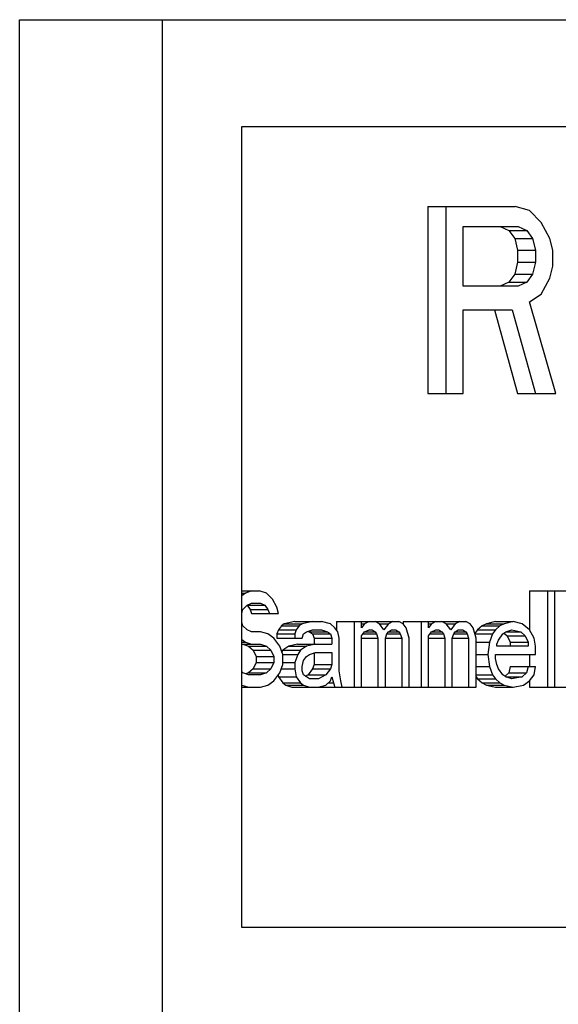
# Model space of a CAD drawing. Units: millimetres. Extents: x -71 to 3604, y 25 to 4799.
# Drawn here: x 2021 to 2031, y 3064 to 3082 of the extents above; entities that cross this region are included whole.
import ezdxf

# ---------------------------------------------------------------- set-up
doc = ezdxf.new("R2010")
doc.units = ezdxf.units.MM
doc.header["$LTSCALE"] = 20

msp = doc.modelspace()

# ---------------------------------------------------------------- linework, layer by layer
at = {"linetype": 'Continuous'}
for p, q in [((2021.016, 3082.388), (2047.474, 3082.388)), ((2021.016, 3048.388), (2021.016, 3082.388)), ((2023.693, 3048.388), (2023.693, 3082.388)), ((2025.179, 3080.388), (2045.987, 3080.388)), ((2025.179, 3065.388), (2025.179, 3080.388)), ((2028.671, 3078.888), (2030.307, 3078.888)), ((2028.671, 3078.888), (2028.671, 3075.388)), ((2029.006, 3078.888), (2029.006, 3075.388)), ((2030.577, 3078.814), (2030.307, 3078.888)), ((2030.794, 3078.59), (2030.577, 3078.814)), ((2029.331, 3078.516), (2030.361, 3078.516)), ((2029.331, 3077.399), (2029.331, 3078.516)), ((2030.026, 3078.516), (2030.189, 3078.441)), ((2030.189, 3078.441), (2030.523, 3078.441)), ((2030.189, 3078.441), (2030.297, 3078.292)), ((2030.361, 3078.516), (2030.523, 3078.441)), ((2030.523, 3078.441), (2030.632, 3078.292)), ((2030.957, 3078.292), (2030.794, 3078.59)), ((2030.297, 3078.292), (2030.632, 3078.292)), ((2030.297, 3078.292), (2030.351, 3078.069)), ((2030.632, 3078.292), (2030.686, 3078.069)), ((2031.011, 3078.069), (2030.957, 3078.292)), ((2030.351, 3078.069), (2030.686, 3078.069)), ((2030.351, 3078.069), (2030.351, 3077.846)), ((2030.686, 3078.069), (2030.686, 3077.846)), ((2031.011, 3077.771), (2031.011, 3078.069)), ((2030.351, 3077.846), (2030.297, 3077.622)), ((2030.351, 3077.846), (2030.686, 3077.846)), ((2030.686, 3077.846), (2030.632, 3077.622)), ((2030.957, 3077.548), (2031.011, 3077.771)), ((2030.297, 3077.622), (2030.189, 3077.473)), ((2030.297, 3077.622), (2030.632, 3077.622)), ((2030.632, 3077.622), (2030.523, 3077.473)), ((2030.794, 3077.25), (2030.957, 3077.548)), ((2030.361, 3077.399), (2029.331, 3077.399)), ((2030.189, 3077.473), (2030.026, 3077.399)), ((2030.189, 3077.473), (2030.523, 3077.473)), ((2030.523, 3077.473), (2030.361, 3077.399)), ((2030.577, 3077.101), (2030.794, 3077.25)), ((2029.331, 3076.952), (2030.252, 3076.952)), ((2029.331, 3075.388), (2029.331, 3076.952)), ((2029.918, 3076.952), (2030.351, 3075.388)), ((2030.252, 3076.952), (2030.686, 3075.388)), ((2031.065, 3075.388), (2030.577, 3077.101)), ((2028.671, 3075.388), (2029.331, 3075.388)), ((2030.351, 3075.388), (2031.065, 3075.388)), ((2025.179, 3071.688), (2025.504, 3071.688)), ((2025.179, 3071.65), (2025.253, 3071.65)), ((2025.253, 3071.65), (2025.179, 3071.599)), ((2025.365, 3071.688), (2025.253, 3071.65)), ((2025.643, 3071.65), (2025.504, 3071.688)), ((2025.755, 3071.535), (2025.643, 3071.65)), ((2030.576, 3071.688), (2031.412, 3071.688)), ((2030.576, 3071.688), (2030.576, 3070.96)), ((2030.91, 3071.688), (2030.91, 3069.888)), ((2031.05, 3069.888), (2031.05, 3071.688)), ((2025.197, 3071.343), (2025.281, 3071.42)), ((2025.281, 3071.42), (2025.365, 3071.458)), ((2025.281, 3071.42), (2025.615, 3071.42)), ((2025.281, 3071.42), (2025.337, 3071.343)), ((2025.365, 3071.458), (2025.532, 3071.458)), ((2025.532, 3071.458), (2025.615, 3071.42)), ((2025.615, 3071.42), (2025.671, 3071.343)), ((2025.838, 3071.382), (2025.755, 3071.535)), ((2025.179, 3071.269), (2025.197, 3071.343)), ((2025.337, 3071.343), (2025.671, 3071.343)), ((2025.337, 3071.343), (2025.364, 3071.267)), ((2025.364, 3071.267), (2025.866, 3071.267)), ((2025.671, 3071.343), (2025.699, 3071.267)), ((2025.866, 3071.267), (2025.838, 3071.382)), ((2025.197, 3071.037), (2025.179, 3071.112)), ((2025.978, 3071.075), (2025.922, 3071.037)), ((2026.173, 3071.114), (2025.978, 3071.075)), ((2025.978, 3071.075), (2026.312, 3071.075)), ((2026.173, 3071.114), (2026.674, 3071.114)), ((2026.312, 3071.075), (2026.256, 3071.037)), ((2026.507, 3071.114), (2026.312, 3071.075)), ((2026.842, 3071.075), (2026.674, 3071.114)), ((2026.925, 3070.999), (2026.842, 3071.075)), ((2026.953, 3071.114), (2028.124, 3071.114)), ((2026.953, 3071.114), (2026.953, 3070.961)), ((2027.287, 3071.114), (2027.287, 3069.888)), ((2027.427, 3070.999), (2027.427, 3071.114)), ((2027.427, 3071.075), (2027.483, 3071.075)), ((2027.483, 3071.075), (2027.427, 3070.999)), ((2027.566, 3071.114), (2027.483, 3071.075)), ((2027.761, 3071.075), (2027.678, 3071.114)), ((2027.761, 3071.075), (2027.928, 3071.075)), ((2027.845, 3070.96), (2027.761, 3071.075)), ((2027.928, 3071.075), (2027.845, 3070.96)), ((2028.012, 3071.114), (2027.928, 3071.075)), ((2028.207, 3071.075), (2028.124, 3071.114)), ((2028.207, 3071.114), (2029.378, 3071.114)), ((2028.207, 3071.114), (2028.207, 3071.075)), ((2028.263, 3070.999), (2028.207, 3071.075)), ((2028.542, 3071.114), (2028.542, 3069.888)), ((2028.681, 3070.999), (2028.681, 3071.114)), ((2028.681, 3071.075), (2028.737, 3071.075)), ((2028.737, 3071.075), (2028.681, 3070.999)), ((2028.82, 3071.114), (2028.737, 3071.075)), ((2029.015, 3071.075), (2028.932, 3071.114)), ((2029.015, 3071.075), (2029.183, 3071.075)), ((2029.099, 3070.96), (2029.015, 3071.075)), ((2029.183, 3071.075), (2029.099, 3070.96)), ((2029.266, 3071.114), (2029.183, 3071.075)), ((2029.461, 3071.075), (2029.378, 3071.114)), ((2029.517, 3070.999), (2029.461, 3071.075)), ((2029.768, 3071.075), (2029.684, 3071.037)), ((2029.935, 3071.114), (2029.768, 3071.075)), ((2029.768, 3071.075), (2030.102, 3071.075)), ((2029.935, 3071.114), (2030.269, 3071.114)), ((2030.102, 3071.075), (2030.019, 3071.037)), ((2030.269, 3071.114), (2030.102, 3071.075)), ((2030.437, 3071.075), (2030.269, 3071.114)), ((2030.576, 3070.96), (2030.437, 3071.075)), ((2025.281, 3070.96), (2025.197, 3071.037)), ((2025.365, 3070.922), (2025.281, 3070.96)), ((2025.532, 3070.922), (2025.365, 3070.922)), ((2025.671, 3070.884), (2025.532, 3070.922)), ((2025.783, 3070.807), (2025.671, 3070.884)), ((2025.866, 3070.96), (2025.838, 3070.884)), ((2025.838, 3070.884), (2026.173, 3070.884)), ((2025.838, 3070.884), (2025.838, 3070.807)), ((2025.922, 3071.037), (2025.866, 3070.96)), ((2025.866, 3070.96), (2026.201, 3070.96)), ((2025.922, 3071.037), (2026.256, 3071.037)), ((2026.201, 3070.96), (2026.173, 3070.884)), ((2026.173, 3070.884), (2026.173, 3070.807)), ((2026.256, 3071.037), (2026.201, 3070.96)), ((2026.312, 3070.807), (2026.34, 3070.884)), ((2026.34, 3070.884), (2026.396, 3070.922)), ((2026.396, 3070.922), (2026.507, 3070.96)), ((2026.424, 3070.932), (2026.451, 3070.922)), ((2026.451, 3070.922), (2026.786, 3070.922)), ((2026.451, 3070.922), (2026.507, 3070.884)), ((2026.507, 3070.96), (2026.674, 3070.96)), ((2026.507, 3070.884), (2026.842, 3070.884)), ((2026.507, 3070.884), (2026.535, 3070.807)), ((2026.674, 3070.96), (2026.786, 3070.922)), ((2026.786, 3070.922), (2026.842, 3070.884)), ((2026.842, 3070.884), (2026.869, 3070.807)), ((2026.981, 3070.922), (2026.925, 3070.999)), ((2027.009, 3070.807), (2026.981, 3070.922)), ((2027.427, 3070.846), (2027.483, 3070.922)), ((2027.455, 3070.884), (2027.706, 3070.884)), ((2027.483, 3070.922), (2027.566, 3070.96)), ((2027.483, 3070.922), (2027.678, 3070.922)), ((2027.566, 3070.96), (2027.622, 3070.96)), ((2027.622, 3070.96), (2027.678, 3070.922)), ((2027.678, 3070.922), (2027.706, 3070.884)), ((2027.706, 3070.884), (2027.733, 3070.807)), ((2027.873, 3070.807), (2027.901, 3070.884)), ((2027.901, 3070.884), (2027.928, 3070.922)), ((2027.901, 3070.884), (2028.151, 3070.884)), ((2027.928, 3070.922), (2027.984, 3070.96)), ((2027.928, 3070.922), (2028.124, 3070.922)), ((2027.984, 3070.96), (2028.068, 3070.96)), ((2028.068, 3070.96), (2028.124, 3070.922)), ((2028.124, 3070.922), (2028.151, 3070.884)), ((2028.151, 3070.884), (2028.179, 3070.807)), ((2028.319, 3070.807), (2028.263, 3070.999)), ((2028.681, 3070.846), (2028.737, 3070.922)), ((2028.709, 3070.884), (2028.96, 3070.884)), ((2028.737, 3070.922), (2028.82, 3070.96)), ((2028.737, 3070.922), (2028.932, 3070.922)), ((2028.82, 3070.96), (2028.876, 3070.96)), ((2028.876, 3070.96), (2028.932, 3070.922)), ((2028.932, 3070.922), (2028.96, 3070.884)), ((2028.96, 3070.884), (2028.987, 3070.807)), ((2029.127, 3070.807), (2029.155, 3070.884)), ((2029.155, 3070.884), (2029.183, 3070.922)), ((2029.155, 3070.884), (2029.405, 3070.884)), ((2029.183, 3070.922), (2029.238, 3070.96)), ((2029.183, 3070.922), (2029.378, 3070.922)), ((2029.238, 3070.96), (2029.322, 3070.96)), ((2029.322, 3070.96), (2029.378, 3070.922)), ((2029.378, 3070.922), (2029.405, 3070.884)), ((2029.405, 3070.884), (2029.433, 3070.807)), ((2029.573, 3070.807), (2029.517, 3070.999)), ((2029.6, 3070.96), (2029.545, 3070.884)), ((2029.545, 3070.884), (2029.879, 3070.884)), ((2029.684, 3071.037), (2029.6, 3070.96)), ((2029.6, 3070.96), (2029.935, 3070.96)), ((2029.684, 3071.037), (2030.019, 3071.037)), ((2029.879, 3070.884), (2029.823, 3070.731)), ((2029.935, 3070.96), (2029.879, 3070.884)), ((2030.019, 3071.037), (2029.935, 3070.96)), ((2029.991, 3070.769), (2030.074, 3070.884)), ((2030.074, 3070.884), (2030.13, 3070.922)), ((2030.105, 3070.894), (2030.158, 3070.846)), ((2030.13, 3070.922), (2030.241, 3070.96)), ((2030.13, 3070.922), (2030.409, 3070.922)), ((2030.241, 3070.96), (2030.409, 3070.922)), ((2030.409, 3070.922), (2030.492, 3070.846)), ((2030.66, 3070.807), (2030.576, 3070.96)), ((2025.179, 3070.781), (2025.253, 3070.731)), ((2025.179, 3070.731), (2025.253, 3070.731)), ((2025.179, 3070.692), (2025.532, 3070.692)), ((2025.197, 3070.692), (2025.309, 3070.654)), ((2025.253, 3070.731), (2025.365, 3070.692)), ((2025.532, 3070.692), (2025.643, 3070.654)), ((2025.894, 3070.654), (2025.783, 3070.807)), ((2025.838, 3070.807), (2026.312, 3070.807)), ((2026.228, 3070.692), (2026.061, 3070.654)), ((2026.228, 3070.692), (2026.869, 3070.692)), ((2026.563, 3070.692), (2026.396, 3070.654)), ((2026.535, 3070.807), (2026.869, 3070.807)), ((2026.535, 3070.807), (2026.535, 3070.692)), ((2026.869, 3070.807), (2026.869, 3070.692)), ((2027.009, 3070.194), (2027.009, 3070.807)), ((2027.427, 3069.888), (2027.427, 3070.846)), ((2027.427, 3070.807), (2027.733, 3070.807)), ((2027.733, 3070.807), (2027.733, 3069.888)), ((2027.873, 3070.807), (2028.179, 3070.807)), ((2027.873, 3069.888), (2027.873, 3070.807)), ((2028.179, 3070.807), (2028.179, 3069.888)), ((2028.319, 3069.888), (2028.319, 3070.807)), ((2028.681, 3069.888), (2028.681, 3070.846)), ((2028.681, 3070.807), (2028.987, 3070.807)), ((2028.987, 3070.807), (2028.987, 3069.888)), ((2029.127, 3070.807), (2029.433, 3070.807)), ((2029.127, 3069.888), (2029.127, 3070.807)), ((2029.433, 3070.807), (2029.433, 3069.888)), ((2029.573, 3069.888), (2029.573, 3070.807)), ((2029.573, 3070.731), (2029.823, 3070.731)), ((2029.823, 3070.731), (2029.796, 3070.501)), ((2029.963, 3070.692), (2029.991, 3070.769)), ((2029.963, 3070.654), (2029.963, 3070.692)), ((2030.158, 3070.846), (2030.492, 3070.846)), ((2030.158, 3070.846), (2030.213, 3070.731)), ((2030.213, 3070.731), (2030.548, 3070.731)), ((2030.213, 3070.731), (2030.213, 3070.654)), ((2030.492, 3070.846), (2030.548, 3070.731)), ((2030.548, 3070.731), (2030.548, 3070.654)), ((2030.687, 3070.654), (2030.66, 3070.807)), ((2025.309, 3070.654), (2025.643, 3070.654)), ((2025.309, 3070.654), (2025.392, 3070.577)), ((2025.392, 3070.577), (2025.727, 3070.577)), ((2025.392, 3070.577), (2025.448, 3070.463)), ((2025.643, 3070.654), (2025.727, 3070.577)), ((2025.727, 3070.577), (2025.783, 3070.463)), ((2025.95, 3070.501), (2025.894, 3070.654)), ((2025.95, 3070.577), (2025.931, 3070.552)), ((2026.061, 3070.654), (2025.95, 3070.577)), ((2025.95, 3070.577), (2026.284, 3070.577)), ((2025.95, 3070.501), (2026.229, 3070.501)), ((2025.95, 3070.309), (2025.95, 3070.501)), ((2026.061, 3070.654), (2026.396, 3070.654)), ((2026.229, 3070.501), (2026.173, 3070.348)), ((2026.284, 3070.577), (2026.229, 3070.501)), ((2026.396, 3070.654), (2026.284, 3070.577)), ((2026.396, 3070.463), (2026.451, 3070.501)), ((2026.451, 3070.501), (2026.563, 3070.539)), ((2026.535, 3070.539), (2026.535, 3070.309)), ((2026.563, 3070.539), (2026.869, 3070.539)), ((2026.869, 3070.539), (2026.869, 3070.309)), ((2029.573, 3070.501), (2029.796, 3070.501)), ((2029.796, 3070.501), (2029.823, 3070.271)), ((2029.935, 3070.501), (2030.687, 3070.501)), ((2029.935, 3070.424), (2029.935, 3070.501)), ((2030.548, 3070.654), (2029.963, 3070.654)), ((2030.576, 3070.501), (2030.576, 3070.271)), ((2030.687, 3070.501), (2030.687, 3070.654)), ((2025.448, 3070.348), (2025.392, 3070.233)), ((2025.448, 3070.463), (2025.783, 3070.463)), ((2025.448, 3070.463), (2025.448, 3070.348)), ((2025.448, 3070.348), (2025.783, 3070.348)), ((2025.783, 3070.348), (2025.727, 3070.233)), ((2025.783, 3070.463), (2025.783, 3070.348)), ((2025.894, 3070.156), (2025.95, 3070.309)), ((2025.95, 3070.348), (2026.173, 3070.348)), ((2026.173, 3070.348), (2026.173, 3070.233)), ((2026.312, 3070.271), (2026.34, 3070.386)), ((2026.34, 3070.386), (2026.396, 3070.463)), ((2026.535, 3070.309), (2026.507, 3070.233)), ((2026.535, 3070.309), (2026.869, 3070.309)), ((2026.869, 3070.309), (2026.842, 3070.233)), ((2029.963, 3070.309), (2029.935, 3070.424)), ((2029.991, 3070.233), (2029.963, 3070.309)), ((2025.197, 3070.156), (2025.179, 3070.181)), ((2025.309, 3070.118), (2025.197, 3070.156)), ((2025.309, 3070.156), (2025.253, 3070.137)), ((2025.392, 3070.233), (2025.309, 3070.156)), ((2025.309, 3070.156), (2025.643, 3070.156)), ((2025.392, 3070.233), (2025.727, 3070.233)), ((2025.643, 3070.156), (2025.532, 3070.118)), ((2025.727, 3070.233), (2025.643, 3070.156)), ((2025.783, 3070.003), (2025.894, 3070.156)), ((2025.922, 3070.233), (2026.173, 3070.233)), ((2026.173, 3070.233), (2026.201, 3070.08)), ((2026.312, 3070.194), (2026.312, 3070.271)), ((2026.34, 3070.118), (2026.312, 3070.194)), ((2026.507, 3070.233), (2026.423, 3070.118)), ((2026.507, 3070.233), (2026.842, 3070.233)), ((2026.842, 3070.233), (2026.758, 3070.118)), ((2027.037, 3070.003), (2027.009, 3070.194)), ((2029.573, 3070.271), (2029.823, 3070.271)), ((2029.823, 3070.271), (2029.879, 3070.118)), ((2030.074, 3070.118), (2029.991, 3070.233)), ((2030.186, 3070.156), (2030.117, 3070.094)), ((2030.213, 3070.271), (2030.186, 3070.156)), ((2030.186, 3070.156), (2030.52, 3070.156)), ((2030.213, 3070.271), (2030.687, 3070.271)), ((2030.52, 3070.156), (2030.437, 3070.08)), ((2030.548, 3070.271), (2030.52, 3070.156)), ((2030.66, 3070.118), (2030.687, 3070.271)), ((2025.532, 3070.118), (2025.309, 3070.118)), ((2025.671, 3069.926), (2025.783, 3070.003)), ((2025.861, 3070.11), (2025.866, 3070.08)), ((2025.866, 3070.08), (2026.201, 3070.08)), ((2025.866, 3070.08), (2025.95, 3069.965)), ((2025.95, 3069.965), (2026.284, 3069.965)), ((2025.95, 3069.965), (2026.005, 3069.926)), ((2026.201, 3070.08), (2026.284, 3069.965)), ((2026.284, 3069.965), (2026.34, 3069.926)), ((2026.451, 3070.041), (2026.34, 3070.118)), ((2026.423, 3070.118), (2026.37, 3070.089)), ((2026.423, 3070.118), (2026.758, 3070.118)), ((2026.619, 3070.041), (2026.451, 3070.041)), ((2026.758, 3070.118), (2026.619, 3070.041)), ((2026.758, 3069.926), (2026.842, 3070.003)), ((2026.8, 3069.965), (2026.897, 3069.965)), ((2026.842, 3070.003), (2026.869, 3070.08)), ((2026.869, 3070.08), (2026.897, 3069.965)), ((2026.897, 3069.965), (2026.925, 3069.888)), ((2027.065, 3069.888), (2027.037, 3070.003)), ((2029.573, 3070.118), (2029.879, 3070.118)), ((2029.573, 3070.079), (2029.6, 3070.041)), ((2029.6, 3070.041), (2029.935, 3070.041)), ((2029.6, 3070.041), (2029.684, 3069.965)), ((2029.684, 3069.965), (2030.019, 3069.965)), ((2029.684, 3069.965), (2029.768, 3069.926)), ((2029.879, 3070.118), (2029.935, 3070.041)), ((2029.935, 3070.041), (2030.019, 3069.965)), ((2030.019, 3069.965), (2030.102, 3069.926)), ((2030.13, 3070.08), (2030.074, 3070.118)), ((2030.13, 3070.08), (2030.437, 3070.08)), ((2030.241, 3070.041), (2030.13, 3070.08)), ((2030.437, 3070.08), (2030.241, 3070.041)), ((2030.464, 3069.926), (2030.576, 3070.003)), ((2030.576, 3070.003), (2030.66, 3070.118)), ((2030.576, 3070.003), (2030.576, 3069.888)), ((2025.179, 3069.924), (2025.309, 3069.888)), ((2025.179, 3069.888), (2025.532, 3069.888)), ((2025.532, 3069.888), (2025.671, 3069.926)), ((2026.005, 3069.926), (2026.34, 3069.926)), ((2026.005, 3069.926), (2026.117, 3069.888)), ((2026.117, 3069.888), (2029.573, 3069.888)), ((2026.34, 3069.926), (2026.451, 3069.888)), ((2026.619, 3069.888), (2026.758, 3069.926)), ((2029.768, 3069.926), (2030.102, 3069.926)), ((2029.768, 3069.926), (2029.935, 3069.888)), ((2029.935, 3069.888), (2030.269, 3069.888)), ((2030.102, 3069.926), (2030.269, 3069.888)), ((2030.269, 3069.888), (2030.464, 3069.926)), ((2030.576, 3069.888), (2031.83, 3069.888)), ((2045.987, 3065.388), (2025.179, 3065.388))]:
    msp.add_line(p, q, dxfattribs=at)

doc.saveas('drawing.dxf')
